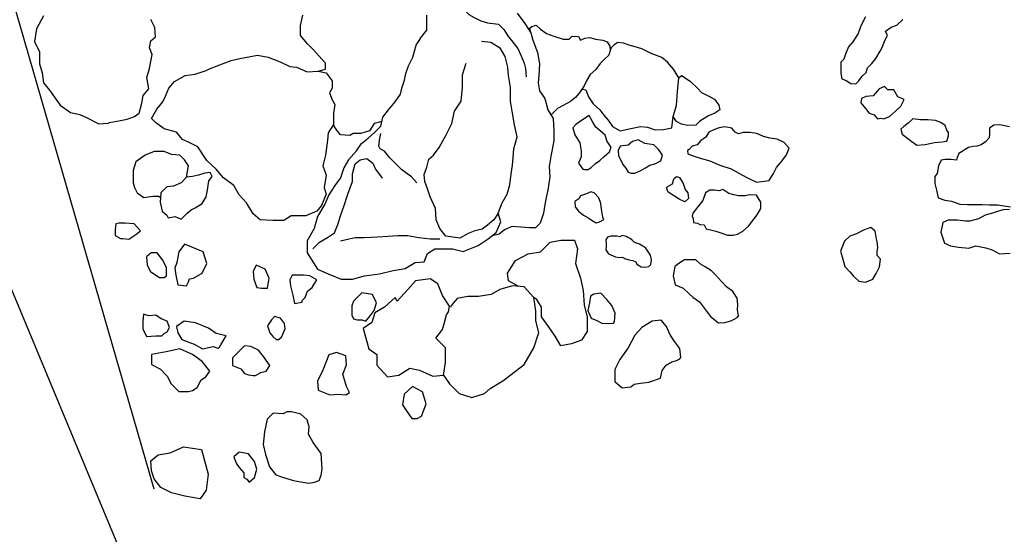
# Model space of a CAD drawing. Units: metres. Extents: x 504000 to 507000, y 469000 to 472000.
# Drawn here: x 505684 to 505685, y 469860 to 469860 of the extents above; entities that cross this region are included whole.
import ezdxf

# ---------------------------------------------------------------- set-up
doc = ezdxf.new("R2010")
doc.units = ezdxf.units.M
doc.header["$MEASUREMENT"] = 0
doc.linetypes.add('DASHDOTX2', pattern=[50.8, 25.4, -12.7, 0, -12.7])
for name, color, linetype in [('3a_Surface_3.3_deposit_31_digitised from photos', 180, 'Continuous'), ('3a_Surface_3.3_deposit_31_total_station', 180, 'Continuous'), ('Trench_C_2007', 5, 'Continuous')]:
    doc.layers.add(name, color=color, linetype=linetype)

msp = doc.modelspace()

# ---------------------------------------------------------------- linework, layer by layer
at = {"layer": '3a_Surface_3.3_deposit_31_digitised from photos', "elevation": 107.95699}
for points in [[(505684.35863, 469859.99971), (505684.35458, 469859.99566), (505684.35342, 469859.99103), (505684.35111, 469859.98525), (505684.35342, 469859.97947), (505684.35747, 469859.97484), (505684.3621, 469859.97252), (505684.36789, 469859.96963), (505684.37367, 469859.9679), (505684.38293, 469859.96674), (505684.38756, 469859.96211), (505684.39161, 469859.95575), (505684.3945, 469859.95228), (505684.39971, 469859.94592), (505684.40202, 469859.94013), (505684.40492, 469859.93319), (505684.40607, 469859.92856), (505684.40665, 469859.92162)], [(505683.99286, 469859.97371), (505683.98708, 469859.96272), (505683.98534, 469859.95173), (505683.98939, 469859.94305), (505683.98939, 469859.93264), (505683.99171, 469859.92512), (505683.99286, 469859.91644), (505683.99807, 469859.91008), (505684.00733, 469859.89736), (505684.01601, 469859.89099), (505684.02411, 469859.88926), (505684.03047, 469859.88637), (505684.04031, 469859.88116), (505684.04841, 469859.88174), (505684.04957, 469859.88232), (505684.05882, 469859.88405), (505684.06461, 469859.88521), (505684.07097, 469859.88752), (505684.07502, 469859.89042), (505684.07734, 469859.89909), (505684.07849, 469859.90545), (505684.08312, 469859.91124), (505684.08139, 469859.92107), (505684.0837, 469859.92859), (505684.08601, 469859.94074), (505684.0837, 469859.94652), (505684.08486, 469859.95231), (505684.08891, 469859.95578), (505684.08833, 469859.96388), (505684.08486, 469859.97082)], [(505684.22834, 469859.92628), (505684.23482, 469859.92799), (505684.23482, 469859.93319), (505684.22903, 469859.93955), (505684.2244, 469859.94476), (505684.21919, 469859.94997), (505684.21341, 469859.95691), (505684.21341, 469859.96558), (505684.21514, 469859.97426)], [(505684.26132, 469859.85802), (505684.26548, 469859.86436), (505684.27127, 469859.86898), (505684.27705, 469859.87419), (505684.28226, 469859.8794), (505684.28399, 469859.88692), (505684.28862, 469859.89328), (505684.29441, 469859.90022), (505684.29904, 469859.90658), (505684.30019, 469859.91179), (505684.30251, 469859.91873), (505684.30367, 469859.92451), (505684.30598, 469859.93088), (505684.30945, 469859.9384), (505684.31235, 469859.94881), (505684.31697, 469859.95575), (505684.3216, 469859.96153), (505684.3216, 469859.96963), (505684.3216, 469859.97426)], [(505684.39913, 469859.97599), (505684.40549, 469859.96732), (505684.4107, 469859.95922), (505684.41244, 469859.95286), (505684.41649, 469859.94245), (505684.41822, 469859.93261), (505684.41765, 469859.92278), (505684.41707, 469859.91642), (505684.41822, 469859.90948), (505684.42285, 469859.90311), (505684.42517, 469859.89328), (505684.42979, 469859.88576), (505684.43037, 469859.87535), (505684.43037, 469859.86667), (505684.42806, 469859.8551), (505684.42632, 469859.84469), (505684.4269, 469859.83601), (505684.42517, 469859.82445), (505684.42401, 469859.81808), (505684.42285, 469859.8123), (505684.42169, 469859.80478), (505684.4188, 469859.7961), (505684.41475, 469859.79205), (505684.40955, 469859.79205), (505684.40202, 469859.79263), (505684.3945, 469859.79321), (505684.38814, 469859.79032), (505684.38351, 469859.78685), (505684.37762, 469859.78543)], [(505684.69755, 469859.97284), (505684.69372, 469859.9652), (505684.69137, 469859.95874), (505684.68667, 469859.95168), (505684.68314, 469859.94728), (505684.6805, 469859.9411), (505684.67903, 469859.9367), (505684.67638, 469859.93405), (505684.67638, 469859.92465), (505684.67726, 469859.91995), (505684.68109, 469859.91848), (505684.6852, 469859.91583), (505684.68932, 469859.91554), (505684.69196, 469859.91818), (505684.6949, 469859.922), (505684.69813, 469859.92523), (505684.69931, 469859.92935), (505684.70313, 469859.93288), (505684.70636, 469859.93728), (505684.71019, 469859.94346), (505684.71224, 469859.94728), (505684.71401, 469859.95198), (505684.71636, 469859.95697), (505684.71489, 469859.96079), (505684.71959, 469859.96403), (505684.72459, 469859.96579), (505684.72959, 469859.97079)], [(505684.40549, 469859.96732), (505684.4107, 469859.95922), (505684.41001, 469859.96322), (505684.41151, 469859.96471), (505684.41525, 469859.96583), (505684.41899, 469859.96247), (505684.42422, 469859.95873), (505684.43058, 469859.95649), (505684.43843, 469859.95387), (505684.44367, 469859.95387), (505684.44629, 469859.95649), (505684.45152, 469859.95611), (505684.45339, 469859.95312), (505684.45713, 469859.95462), (505684.46124, 469859.95537), (505684.46611, 469859.95387), (505684.47246, 469859.95312), (505684.4762, 469859.95163), (505684.47845, 469859.94789), (505684.47882, 469859.94415), (505684.4777, 469859.94004), (505684.47396, 469859.93667), (505684.47022, 469859.93293), (505684.46648, 469859.9277), (505684.46162, 469859.92359), (505684.45863, 469859.91873), (505684.45638, 469859.91387), (505684.45302, 469859.90863), (505684.4489, 469859.90377), (505684.44479, 469859.90041), (505684.43843, 469859.89704), (505684.43357, 469859.89442), (505684.42983, 469859.89069), (505684.42793, 469859.88879)], [(505684.26132, 469859.85802), (505684.25438, 469859.8505), (505684.25033, 469859.84356), (505684.24744, 469859.83489), (505684.24281, 469859.82852), (505684.2376, 469859.82042), (505684.23413, 469859.81233), (505684.22777, 469859.80192), (505684.22487, 469859.7915), (505684.21909, 469859.78109), (505684.21909, 469859.77068), (505684.22777, 469859.7568), (505684.23702, 469859.75275), (505684.24802, 469859.74812), (505684.25785, 469859.74812), (505684.26827, 469859.75101), (505684.28099, 469859.75275), (505684.29257, 469859.75564), (505684.30298, 469859.75738), (505684.31166, 469859.76258), (505684.31918, 469859.76316), (505684.32207, 469859.7701), (505684.32844, 469859.77415), (505684.34348, 469859.77415), (505684.35274, 469859.77184), (505684.36547, 469859.77704), (505684.37415, 469859.78283), (505684.38109, 469859.78803), (505684.38514, 469859.79729), (505684.38282, 469859.80481), (505684.38629, 469859.81348), (505684.39045, 469859.82098), (505684.39277, 469859.82907), (505684.39392, 469859.83833), (505684.39508, 469859.84585), (505684.39566, 469859.85221), (505684.39624, 469859.85973), (505684.39913, 469859.87014), (505684.39682, 469859.88055), (505684.39508, 469859.89039), (505684.39335, 469859.9008), (505684.39335, 469859.91237), (505684.39161, 469859.92278), (505684.39103, 469859.92972), (505684.38872, 469859.93898), (505684.38467, 469859.94592), (505684.37657, 469859.95112), (505684.36847, 469859.9517)], [(505684.4551, 469859.9111), (505684.45788, 469859.9105), (505684.46012, 469859.90452), (505684.46424, 469859.89854), (505684.46985, 469859.8933), (505684.47321, 469859.88882), (505684.47695, 469859.88433), (505684.48069, 469859.8791), (505684.48742, 469859.87536), (505684.4964, 469859.87723), (505684.50462, 469859.8791), (505684.51061, 469859.87835), (505684.51734, 469859.87611), (505684.52444, 469859.87648), (505684.53155, 469859.87797), (505684.53267, 469859.8877), (505684.53566, 469859.89704), (505684.53641, 469859.90901), (505684.53753, 469859.9206), (505684.53305, 469859.92807), (505684.52781, 469859.93406), (505684.52295, 469859.93817), (505684.51397, 469859.94153), (505684.50575, 469859.94565), (505684.50014, 469859.94714), (505684.4949, 469859.94864), (505684.49004, 469859.95051), (505684.48518, 469859.95088), (505684.48219, 469859.94901), (505684.47957, 469859.94639), (505684.47882, 469859.94415)], [(505684.38282, 469859.80481), (505684.37888, 469859.799), (505684.37367, 469859.79437), (505684.36905, 469859.7909), (505684.36268, 469859.78974), (505684.35689, 469859.78743), (505684.34995, 469859.78338), (505684.3378, 469859.78511), (505684.33259, 469859.79148), (505684.3297, 469859.799), (505684.32912, 469859.80883), (505684.32449, 469859.81866), (505684.32218, 469859.8256), (505684.31987, 469859.83197), (505684.31929, 469859.83775), (505684.3216, 469859.84411), (505684.32334, 469859.85105), (505684.32739, 469859.85452), (505684.33202, 469859.86089), (505684.3378, 469859.8713), (505684.34301, 469859.88171), (505684.34532, 469859.89212), (505684.35111, 469859.9008), (505684.35227, 469859.91237), (505684.35227, 469859.92336), (505684.35516, 469859.93319)], [(505684.53753, 469859.9206), (505684.53978, 469859.92284), (505684.54726, 469859.91798), (505684.55399, 469859.91162), (505684.55698, 469859.90826), (505684.56334, 469859.90489), (505684.5682, 469859.90228), (505684.57194, 469859.89742), (505684.57269, 469859.8933), (505684.56857, 469859.89031), (505684.56296, 469859.88807), (505684.55548, 469859.88358), (505684.55212, 469859.88022), (505684.54539, 469859.87984), (505684.53978, 469859.88097), (505684.53566, 469859.88321), (505684.53267, 469859.8877)], [(505684.28313, 469859.88316), (505684.27647, 469859.88171), (505684.27242, 469859.87535), (505684.2649, 469859.87303), (505684.25854, 469859.87303), (505684.25564, 469859.8713), (505684.24754, 469859.87188), (505684.24523, 469859.87477), (505684.24234, 469859.87882), (505684.24165, 469859.88058)], [(505684.82101, 469859.87861), (505684.81277, 469859.88051), (505684.8077, 469859.8802), (505684.80389, 469859.87766), (505684.80389, 469859.87291), (505684.80358, 469859.86943), (505684.80041, 469859.86594), (505684.79692, 469859.86341), (505684.79312, 469859.86214), (505684.78963, 469859.86182), (505684.78583, 469859.86087), (505684.78298, 469859.85929), (505684.78044, 469859.8577), (505684.77759, 469859.8558), (505684.77632, 469859.85232), (505684.77569, 469859.8501), (505684.77094, 469859.85073), (505684.76587, 469859.85073), (505684.76238, 469859.8501), (505684.76016, 469859.84535), (505684.75921, 469859.8387), (505684.75699, 469859.83616), (505684.75699, 469859.83014), (505684.75858, 469859.82444), (505684.75985, 469859.81779), (505684.76555, 469859.81588), (505684.77125, 469859.81493), (505684.77854, 469859.8124), (505684.7852, 469859.81208), (505684.7909, 469859.81208), (505684.79756, 469859.81208), (505684.80389, 469859.81177), (505684.81118, 469859.81177), (505684.82196, 469859.81018)], [(505684.31292, 469859.83081), (505684.30829, 469859.83601), (505684.30019, 469859.8418), (505684.29615, 469859.84585), (505684.28978, 469859.85221), (505684.28515, 469859.858), (505684.28168, 469859.85973), (505684.28052, 469859.86204), (505684.2811, 469859.86725), (505684.28226, 469859.87303)], [(505684.11552, 469859.83546), (505684.11726, 469859.8453), (505684.11379, 469859.8505), (505684.10974, 469859.85455), (505684.10279, 469859.85513), (505684.09643, 469859.85744), (505684.08775, 469859.85744), (505684.08023, 469859.85455), (505684.07213, 469859.84877), (505684.06981, 469859.84125), (505684.06981, 469859.83084), (505684.07097, 469859.82679), (505684.07329, 469859.82216), (505684.07907, 469859.81811), (505684.08659, 469859.81927), (505684.0918, 469859.81927), (505684.09325, 469859.81811)], [(505684.22382, 469859.77412), (505684.22961, 469859.77991), (505684.23655, 469859.78396), (505684.24234, 469859.788), (505684.24523, 469859.79495), (505684.24754, 469859.80247), (505684.25044, 469859.81056), (505684.25391, 469859.82098), (505684.25796, 469859.83197), (505684.25796, 469859.83833), (505684.26027, 469859.847), (505684.26432, 469859.85047), (505684.27011, 469859.85163), (505684.27532, 469859.84758), (505684.27763, 469859.84238), (505684.28342, 469859.83486)], [(505684.82097, 469859.80795), (505684.81573, 469859.8076), (505684.81084, 469859.80621), (505684.80664, 469859.80481), (505684.80035, 469859.80306), (505684.79441, 469859.79992), (505684.78707, 469859.79782), (505684.78323, 469859.79782), (505684.77659, 469859.79887), (505684.76855, 469859.79887), (505684.76401, 469859.79677), (505684.76226, 469859.78839), (505684.76541, 469859.77896), (505684.77065, 469859.77686), (505684.77729, 469859.77546), (505684.78637, 469859.77476), (505684.79231, 469859.77686), (505684.8007, 469859.77511), (505684.80629, 469859.77336), (505684.81258, 469859.76987), (505684.82167, 469859.77057)], [(505684.24754, 469859.78106), (505684.25507, 469859.7828), (505684.26027, 469859.78396), (505684.26779, 469859.78396), (505684.27937, 469859.78453), (505684.28805, 469859.78511), (505684.29672, 469859.78569), (505684.3054, 469859.78569), (505684.31466, 469859.78396), (505684.32449, 469859.7828), (505684.33259, 469859.7828)], [(505684.4, 469859.74211), (505684.39168, 469859.74668), (505684.39085, 469859.75333), (505684.3975, 469859.76414), (505684.40831, 469859.76996), (505684.41912, 469859.77162), (505684.42744, 469859.77993), (505684.43659, 469859.7816), (505684.44823, 469859.7816), (505684.45072, 469859.77411), (505684.44906, 469859.76164), (505684.45322, 469859.74917), (505684.45571, 469859.73837), (505684.45654, 469859.72589), (505684.45904, 469859.71592), (505684.45904, 469859.70345), (505684.45405, 469859.69597), (505684.44573, 469859.69264), (505684.43659, 469859.69098), (505684.4316, 469859.69929), (505684.42577, 469859.70761), (505684.41995, 469859.71592), (505684.41995, 469859.72423), (505684.4158, 469859.73088), (505684.4133, 469859.73255)], [(505684.33596, 469859.66604), (505684.34095, 469859.65855), (505684.34927, 469859.65024), (505684.36008, 469859.64691), (505684.37089, 469859.65024), (505684.37588, 469859.6544), (505684.38669, 469859.66105), (505684.3975, 469859.66936), (505684.40499, 469859.67518), (505684.4133, 469859.68931), (505684.41746, 469859.70262), (505684.41496, 469859.71259), (505684.41496, 469859.72091), (505684.4133, 469859.73255), (505684.40499, 469859.74169), (505684.39501, 469859.74252), (505684.3842, 469859.7392), (505684.37671, 469859.73504), (505684.3659, 469859.73338), (505684.35675, 469859.73338), (505684.34761, 469859.73171), (505684.34428, 469859.72756), (505684.34154, 469859.72414)]]:
    msp.add_lwpolyline(points, dxfattribs=at)
for points in [[(505684.13577, 469859.92859), (505684.14792, 469859.93322), (505684.15371, 469859.93553), (505684.16123, 469859.93727), (505684.17049, 469859.939), (505684.17627, 469859.94016), (505684.18553, 469859.93843), (505684.19594, 469859.93438), (505684.20404, 469859.93033), (505684.20983, 469859.92975), (505684.21909, 469859.9257), (505684.22834, 469859.92628), (505684.23529, 469859.92512), (505684.24049, 469859.91818), (505684.24049, 469859.91182), (505684.23818, 469859.90777), (505684.24049, 469859.90198), (505684.24281, 469859.89793), (505684.24165, 469859.89042), (505684.24165, 469859.88058), (505684.23702, 469859.87364), (505684.23644, 469859.86728), (505684.23471, 469859.85455), (505684.23239, 469859.8453), (505684.23529, 469859.8372), (505684.23355, 469859.82679), (505684.23529, 469859.821), (505684.23124, 469859.81117), (505684.22719, 469859.80654), (505684.21793, 469859.80249), (505684.2052, 469859.80249), (505684.19884, 469859.79844), (505684.18958, 469859.79844), (505684.17859, 469859.79902), (505684.1728, 469859.80423), (505684.16701, 469859.81348), (505684.16065, 469859.82042), (505684.15602, 469859.82852), (505684.14734, 469859.83489), (505684.14098, 469859.84241), (505684.13288, 469859.84993), (505684.12536, 469859.86149), (505684.11726, 469859.86554), (505684.11205, 469859.86786), (505684.10684, 469859.87422), (505684.09643, 469859.87711), (505684.08891, 469859.88232), (505684.08544, 469859.88579), (505684.09007, 469859.89389), (505684.09527, 469859.90025), (505684.09759, 469859.90488), (505684.10048, 469859.91182), (505684.10511, 469859.9176), (505684.11437, 469859.92281), (505684.12304, 469859.92396), (505684.1323, 469859.92686)], [(505684.71349, 469859.8856), (505684.71818, 469859.88748), (505684.72334, 469859.89217), (505684.72803, 469859.89639), (505684.73085, 469859.90202), (505684.72522, 469859.90436), (505684.72194, 469859.91046), (505684.71677, 469859.91046), (505684.71396, 469859.91328), (505684.70927, 469859.9114), (505684.70411, 469859.9053), (505684.69801, 469859.90483), (505684.69425, 469859.90296), (505684.69378, 469859.8992), (505684.6966, 469859.89592), (505684.70082, 469859.89029), (505684.70504, 469859.88888), (505684.70786, 469859.8856), (505684.71067, 469859.88607)], [(505684.45975, 469859.84208), (505684.46237, 469859.84395), (505684.46611, 469859.84732), (505684.46985, 469859.84993), (505684.47359, 469859.8533), (505684.47807, 469859.85741), (505684.47957, 469859.86115), (505684.4762, 469859.86601), (505684.47433, 469859.87162), (505684.47022, 469859.87536), (505684.46648, 469859.87835), (505684.46386, 469859.88283), (505684.46087, 469859.88844), (505684.45489, 469859.8847), (505684.44928, 469859.88059), (505684.44666, 469859.87797), (505684.44853, 469859.87199), (505684.45264, 469859.86489), (505684.45377, 469859.85816), (505684.45377, 469859.85292), (505684.45152, 469859.84769), (505684.45377, 469859.84433), (505684.45526, 469859.84246), (505684.45713, 469859.84208)], [(505684.76604, 469859.87997), (505684.76229, 469859.88232), (505684.7576, 469859.88419), (505684.75103, 469859.88466), (505684.74446, 469859.88466), (505684.73836, 469859.8856), (505684.73413, 469859.88185), (505684.73038, 469859.87903), (505684.72803, 469859.87669), (505684.72897, 469859.87247), (505684.73507, 469859.86778), (505684.74164, 469859.86308), (505684.74868, 469859.86355), (505684.75666, 469859.86543), (505684.76323, 469859.8659), (505684.76745, 469859.86637), (505684.76886, 469859.87106), (505684.76886, 469859.87387), (505684.76745, 469859.87575)], [(505684.54539, 469859.85554), (505684.54913, 469859.85405), (505684.55586, 469859.8518), (505684.56408, 469859.84956), (505684.57269, 469859.84582), (505684.58241, 469859.84283), (505684.58914, 469859.83909), (505684.59587, 469859.83535), (505684.6041, 469859.83124), (505684.61494, 469859.83274), (505684.61868, 469859.83872), (505684.6213, 469859.84395), (505684.62579, 469859.84919), (505684.6299, 469859.85479), (505684.63215, 469859.8604), (505684.62803, 469859.86526), (505684.62205, 469859.86825), (505684.61569, 469859.869), (505684.61008, 469859.8705), (505684.60447, 469859.87311), (505684.59849, 469859.87386), (505684.59288, 469859.87386), (505684.58877, 469859.87274), (505684.58577, 469859.87424), (505684.58316, 469859.8776), (505684.57717, 469859.87872), (505684.57231, 469859.87797), (505684.5682, 469859.87648), (505684.56334, 469859.87424), (505684.56072, 469859.86975), (505684.55661, 469859.86713), (505684.55324, 469859.86339), (505684.54913, 469859.86227), (505684.54651, 469859.85928), (505684.54501, 469859.85853)], [(505684.49976, 469859.83909), (505684.505, 469859.84134), (505684.50911, 469859.84358), (505684.51285, 469859.84582), (505684.51696, 469859.84694), (505684.5222, 469859.84956), (505684.5237, 469859.85442), (505684.52033, 469859.85891), (505684.51622, 469859.86339), (505684.50836, 469859.86452), (505684.50275, 469859.86751), (505684.49789, 469859.86601), (505684.49415, 469859.86302), (505684.48742, 469859.86227), (505684.48555, 469859.85853), (505684.48593, 469859.85405), (505684.48967, 469859.84657), (505684.49228, 469859.8432), (505684.49415, 469859.83984), (505684.49677, 469859.83909)], [(505684.0999, 469859.80076), (505684.10569, 469859.80192), (505684.11089, 469859.7996), (505684.1161, 469859.80481), (505684.11957, 469859.8077), (505684.12304, 469859.80944), (505684.12883, 469859.81291), (505684.1323, 469859.81869), (505684.13346, 469859.82447), (505684.13461, 469859.83257), (505684.13751, 469859.83604), (505684.13577, 469859.83951), (505684.13114, 469859.83893), (505684.12594, 469859.8372), (505684.12073, 469859.83604), (505684.11552, 469859.83546), (505684.11089, 469859.83084), (505684.10453, 469859.82795), (505684.09874, 469859.82737), (505684.09354, 469859.82216), (505684.09296, 469859.81406), (505684.09469, 469859.80654), (505684.09874, 469859.80307)], [(505684.52818, 469859.8275), (505684.5323, 469859.82974), (505684.53342, 469859.83423), (505684.53566, 469859.8361), (505684.53828, 469859.83535), (505684.54127, 469859.83012), (505684.54314, 469859.82489), (505684.54539, 469859.82227), (505684.54576, 469859.81741), (505684.54277, 469859.81442), (505684.53791, 469859.81666), (505684.53379, 469859.81928), (505684.52856, 469859.82264), (505684.52706, 469859.82638)], [(505684.47232, 469859.80136), (505684.47144, 469859.80811), (505684.47079, 469859.81291), (505684.46905, 469859.81792), (505684.46491, 469859.82206), (505684.46207, 469859.82293), (505684.45858, 469859.82119), (505684.45335, 469859.81966), (505684.45183, 469859.81705), (505684.44856, 469859.81487), (505684.44878, 469859.81029), (505684.45161, 469859.80637), (505684.45597, 469859.80288), (505684.46033, 469859.80049), (505684.46338, 469859.79852), (505684.46665, 469859.79635), (505684.4697, 469859.79722), (505684.47319, 469859.79918)], [(505684.54987, 469859.80021), (505684.55025, 469859.79684), (505684.55361, 469859.7961), (505684.55548, 469859.79498), (505684.55922, 469859.7946), (505684.56109, 469859.79124), (505684.56483, 469859.79049), (505684.56932, 469859.78937), (505684.57456, 469859.7875), (505684.57942, 469859.786), (505684.58428, 469859.786), (505684.58802, 469859.78675), (505684.59251, 469859.78937), (505684.59737, 469859.79348), (505684.60185, 469859.79946), (505684.60485, 469859.8032), (505684.60784, 469859.80881), (505684.60784, 469859.81404), (505684.6041, 469859.82002), (505684.59812, 469859.8204), (505684.59438, 469859.81965), (505684.58877, 469859.81965), (505684.58465, 469859.8204), (505684.58054, 469859.82152), (505684.5753, 469859.82489), (505684.57231, 469859.82376), (505684.5682, 469859.82451), (505684.56408, 469859.82451), (505684.56035, 469859.82227), (505684.5581, 469859.81554), (505684.55361, 469859.80993), (505684.5495, 469859.8047), (505684.54913, 469859.80208)], [(505684.06616, 469859.78244), (505684.07208, 469859.78638), (505684.07602, 469859.78966), (505684.07076, 469859.79558), (505684.06288, 469859.79623), (505684.05762, 469859.79623), (505684.055, 469859.79558), (505684.05434, 469859.79032), (505684.05434, 469859.78572), (505684.05894, 469859.7831), (505684.06091, 469859.7831)], [(505684.70717, 469859.78257), (505684.70607, 469859.78918), (505684.70221, 469859.79249), (505684.69587, 469859.79029), (505684.6898, 469859.78698), (505684.68429, 469859.78505), (505684.6796, 469859.78064), (505684.67629, 469859.77209), (505684.67822, 469859.7652), (505684.67988, 469859.75914), (505684.68429, 469859.75445), (505684.68732, 469859.75087), (505684.69201, 469859.74646), (505684.69752, 469859.74563), (505684.70387, 469859.74811), (505684.7069, 469859.75307), (505684.70966, 469859.75886), (505684.71048, 469859.7652), (505684.70772, 469859.76851), (505684.70772, 469859.77209), (505684.70828, 469859.77513), (505684.708, 469859.77816), (505684.70772, 469859.78009)], [(505684.4926, 469859.78466), (505684.48913, 469859.78557), (505684.48689, 469859.78456), (505684.48454, 469859.78496), (505684.48169, 469859.78496), (505684.47945, 469859.78506), (505684.47649, 469859.78415), (505684.47506, 469859.7819), (505684.47537, 469859.77854), (505684.47537, 469859.77559), (505684.47506, 469859.77324), (505684.47741, 469859.76988), (505684.48128, 469859.76814), (505684.48342, 469859.76723), (505684.48638, 469859.76682), (505684.48893, 469859.76692), (505684.49199, 469859.7657), (505684.49494, 469859.76468), (505684.4981, 469859.76427), (505684.50076, 469859.76305), (505684.50167, 469859.76091), (505684.50524, 469859.75887), (505684.50922, 469859.75836), (505684.51187, 469859.75897), (505684.5135, 469859.7608), (505684.51411, 469859.76488), (505684.5134, 469859.76876), (505684.51156, 469859.7713), (505684.50932, 469859.77477), (505684.50677, 469859.7766), (505684.50381, 469859.77803), (505684.49974, 469859.77946), (505684.49759, 469859.7817), (505684.49596, 469859.78313), (505684.49392, 469859.78384)], [(505684.11809, 469859.74834), (505684.12142, 469859.74917), (505684.1289, 469859.75333), (505684.13306, 469859.76164), (505684.12973, 469859.77162), (505684.12142, 469859.77495), (505684.11393, 469859.77827), (505684.10894, 469859.77162), (505684.10728, 469859.76248), (505684.10562, 469859.75749), (505684.10645, 469859.75167), (505684.10811, 469859.74335), (505684.1156, 469859.74252), (505684.11726, 469859.74585)], [(505684.09836, 469859.75091), (505684.09836, 469859.75814), (505684.09507, 469859.7647), (505684.09047, 469859.77062), (505684.08522, 469859.77062), (505684.08128, 469859.76733), (505684.08193, 469859.76011), (505684.08456, 469859.75485), (505684.0885, 469859.75222), (505684.09245, 469859.7496), (505684.09639, 469859.7496)], [(505684.18508, 469859.7404), (505684.1864, 469859.74894), (505684.18311, 469859.75682), (505684.17523, 469859.76011), (505684.1726, 469859.75485), (505684.17326, 469859.74828), (505684.17588, 469859.74106), (505684.17983, 469859.7404), (505684.18245, 469859.7404)], [(505684.58879, 469859.71687), (505684.58784, 469859.72196), (505684.58816, 469859.72643), (505684.58752, 469859.73184), (505684.58401, 469859.73758), (505684.57859, 469859.74172), (505684.57413, 469859.74619), (505684.56903, 469859.75192), (505684.56552, 469859.75543), (505684.5601, 469859.75862), (505684.55628, 469859.76117), (505684.55213, 469859.76467), (505684.54257, 469859.76467), (505684.53747, 469859.76148), (505684.53428, 469859.75893), (505684.53269, 469859.75097), (505684.5346, 469859.74332), (505684.5413, 469859.74045), (505684.54608, 469859.73599), (505684.54958, 469859.7328), (505684.55532, 469859.72866), (505684.56042, 469859.72196), (505684.56488, 469859.71623), (505684.57158, 469859.71081), (505684.577, 469859.71113), (505684.5821, 469859.7124), (505684.58561, 469859.71432), (505684.58752, 469859.71527)], [(505684.21727, 469859.73252), (505684.21925, 469859.73777), (505684.22319, 469859.74106), (505684.22713, 469859.74763), (505684.22122, 469859.75091), (505684.21596, 469859.75157), (505684.21005, 469859.75157), (505684.20611, 469859.75157), (505684.20413, 469859.74763), (505684.20479, 469859.74237), (505684.20676, 469859.73449), (505684.20808, 469859.72726), (505684.21465, 469859.72858), (505684.21465, 469859.72989)], [(505684.34095, 469859.72506), (505684.33513, 469859.73421), (505684.33097, 469859.74419), (505684.32432, 469859.74834), (505684.31185, 469859.74668), (505684.3052, 469859.7392), (505684.29605, 469859.72922), (505684.29439, 469859.73255), (505684.28524, 469859.72423), (505684.27692, 469859.71924), (505684.27443, 469859.71093), (505684.26694, 469859.70594), (505684.27193, 469859.68848), (505684.27858, 469859.68349), (505684.27858, 469859.67435), (505684.28773, 469859.66437), (505684.29771, 469859.66604), (505684.30686, 469859.67186), (505684.31518, 469859.67019), (505684.32682, 469859.6652), (505684.33596, 469859.66604), (505684.33763, 469859.67684), (505684.33763, 469859.68931), (505684.32931, 469859.69763), (505684.33513, 469859.70511), (505684.3368, 469859.71093), (505684.33846, 469859.71758), (505684.34012, 469859.72008)], [(505684.26918, 469859.71216), (505684.27312, 469859.71676), (505684.27641, 469859.72135), (505684.27838, 469859.72792), (505684.27509, 469859.73515), (505684.26589, 469859.73646), (505684.25867, 469859.72924), (505684.25735, 469859.7253), (505684.25735, 469859.71741), (505684.25867, 469859.71413), (505684.26195, 469859.71347), (505684.26589, 469859.71347)], [(505684.48245, 469859.71173), (505684.4831, 469859.71915), (505684.48019, 469859.7256), (505684.476, 469859.73076), (505684.47084, 469859.73625), (505684.4647, 469859.73528), (505684.4618, 469859.73367), (505684.46116, 469859.72786), (505684.45954, 469859.72141), (505684.46245, 469859.71463), (505684.46729, 469859.7127), (505684.47148, 469859.71044), (505684.47729, 469859.71012), (505684.48148, 469859.71044)], [(505684.09901, 469859.70296), (505684.10099, 469859.7069), (505684.09901, 469859.71216), (505684.09376, 469859.71413), (505684.08916, 469859.71741), (505684.08325, 469859.71676), (505684.07865, 469859.71807), (505684.07799, 469859.71216), (505684.07799, 469859.70559), (505684.08128, 469859.69902), (505684.08916, 469859.69968), (505684.09442, 469859.69968), (505684.09639, 469859.70165)], [(505684.14501, 469859.6918), (505684.1496, 469859.69968), (505684.14106, 469859.70165), (505684.13449, 469859.70625), (505684.12332, 469859.71084), (505684.11347, 469859.71216), (505684.1069, 469859.70756), (505684.10821, 469859.70231), (505684.1115, 469859.69639), (505684.12201, 469859.69245), (505684.12924, 469859.68851), (505684.13843, 469859.69048), (505684.14238, 469859.68917), (505684.14369, 469859.68982)], [(505684.19691, 469859.69836), (505684.20019, 469859.70559), (505684.19954, 469859.71019), (505684.19625, 469859.71479), (505684.19099, 469859.7161), (505684.18837, 469859.71347), (505684.18508, 469859.70822), (505684.18705, 469859.70231), (505684.18968, 469859.69902), (505684.19231, 469859.69639), (505684.19428, 469859.69639)], [(505684.53924, 469859.68108), (505684.5386, 469859.68883), (505684.53376, 469859.69463), (505684.52988, 469859.70108), (505684.52698, 469859.70754), (505684.52246, 469859.71302), (505684.51472, 469859.71205), (505684.50601, 469859.70689), (505684.49988, 469859.70012), (505684.49407, 469859.68947), (505684.48697, 469859.67947), (505684.48277, 469859.67076), (505684.48277, 469859.66044), (505684.48891, 469859.65495), (505684.49633, 469859.65592), (505684.49923, 469859.65818), (505684.50472, 469859.65915), (505684.51182, 469859.65979), (505684.52182, 469859.66334), (505684.52343, 469859.66979), (505684.52666, 469859.67463), (505684.5315, 469859.67721), (505684.53569, 469859.6785), (505684.5386, 469859.67979)], [(505684.17457, 469859.66552), (505684.17917, 469859.66815), (505684.18377, 469859.66946), (505684.18705, 469859.67406), (505684.18245, 469859.68063), (505684.1772, 469859.6872), (505684.17063, 469859.69048), (505684.16537, 469859.69114), (505684.16012, 469859.68588), (505684.15486, 469859.68063), (505684.15486, 469859.67406), (505684.16209, 469859.67143), (505684.16537, 469859.66749), (505684.16866, 469859.66618), (505684.1726, 469859.66552)], [(505684.12474, 469859.65523), (505684.12807, 469859.66188), (505684.13223, 469859.66437), (505684.13555, 469859.66936), (505684.1289, 469859.67768), (505684.12059, 469859.68349), (505684.10977, 469859.68848), (505684.09813, 469859.68599), (505684.08566, 469859.68349), (505684.08566, 469859.67518), (505684.09314, 469859.67102), (505684.09896, 469859.6652), (505684.10229, 469859.65855), (505684.10894, 469859.6519), (505684.11726, 469859.6519), (505684.12059, 469859.65273)], [(505684.25275, 469859.65633), (505684.24947, 469859.66684), (505684.25275, 469859.67472), (505684.2521, 469859.6826), (505684.24421, 469859.68523), (505684.23764, 469859.68326), (505684.23239, 469859.67012), (505684.22779, 469859.66092), (505684.22844, 469859.65304), (505684.2383, 469859.6491), (505684.24553, 469859.64976), (505684.2521, 469859.6491), (505684.25538, 469859.65107)], [(505684.31714, 469859.63071), (505684.31911, 469859.63596), (505684.32108, 469859.64122), (505684.3178, 469859.65173), (505684.30925, 469859.65633), (505684.30203, 469859.64976), (505684.30071, 469859.64056), (505684.304, 469859.63531), (505684.3086, 469859.62874), (505684.3132, 469859.62874)], [(505684.23109, 469859.58014), (505684.23183, 469859.58529), (505684.23109, 469859.59891), (505684.2263, 469859.60516), (505684.2241, 469859.60811), (505684.22005, 469859.61547), (505684.22078, 469859.62172), (505684.21894, 469859.62761), (505684.21342, 469859.6324), (505684.20569, 469859.63461), (505684.20164, 469859.63461), (505684.19833, 469859.63277), (505684.18986, 469859.6335), (505684.18471, 469859.62835), (505684.1825, 469859.61731), (505684.18139, 469859.60664), (505684.18323, 469859.5978), (505684.18655, 469859.5875), (505684.19207, 469859.58051), (505684.1987, 469859.5783), (505684.20716, 469859.57572), (505684.21342, 469859.57462), (505684.22041, 469859.57351), (505684.2252, 469859.57425), (505684.22925, 469859.57572)], [(505684.0851, 469859.5925), (505684.09136, 469859.59762), (505684.10161, 469859.59933), (505684.113, 469859.60445), (505684.12837, 469859.60218), (505684.13407, 469859.58111), (505684.13236, 469859.56745), (505684.12723, 469859.56005), (505684.11414, 469859.56233), (505684.10275, 469859.56518), (505684.09364, 469859.56973), (505684.08794, 469859.57713), (505684.08567, 469859.58396)], [(505684.16931, 469859.57422), (505684.17391, 469859.57816), (505684.17588, 469859.58539), (505684.17391, 469859.59196), (505684.16866, 469859.59852), (505684.16077, 469859.59984), (505684.15617, 469859.5959), (505684.15815, 469859.59064), (505684.16077, 469859.5867), (505684.16471, 469859.5821), (505684.16471, 469859.57816), (505684.16734, 469859.57685)]]:
    msp.add_lwpolyline(points, close=True, dxfattribs=at)
at = {"layer": '3a_Surface_3.3_deposit_31_total_station', "linetype": 'DASHDOTX2', "elevation": 107.52361}
msp.add_lwpolyline([(505683.7184, 469860.84692), (505684.08748, 469859.56864)], dxfattribs=at)
at = {"layer": 'Trench_C_2007', "linetype": 'Continuous'}
msp.add_polyline3d([(505689.21392, 469847.113, 105.40415), (505675.67498, 469841.53396, 106.21685), (505673.31038, 469847.08286, 105.99642), (505672.70834, 469846.83922, 106.15126), (505672.24515, 469847.97005, 106.09391), (505672.85462, 469848.20679, 105.96862), (505666.33254, 469863.62532, 105.75216), (505680.00037, 469869.27795, 104.98116)], close=True, dxfattribs=at)

doc.saveas('drawing.dxf')
